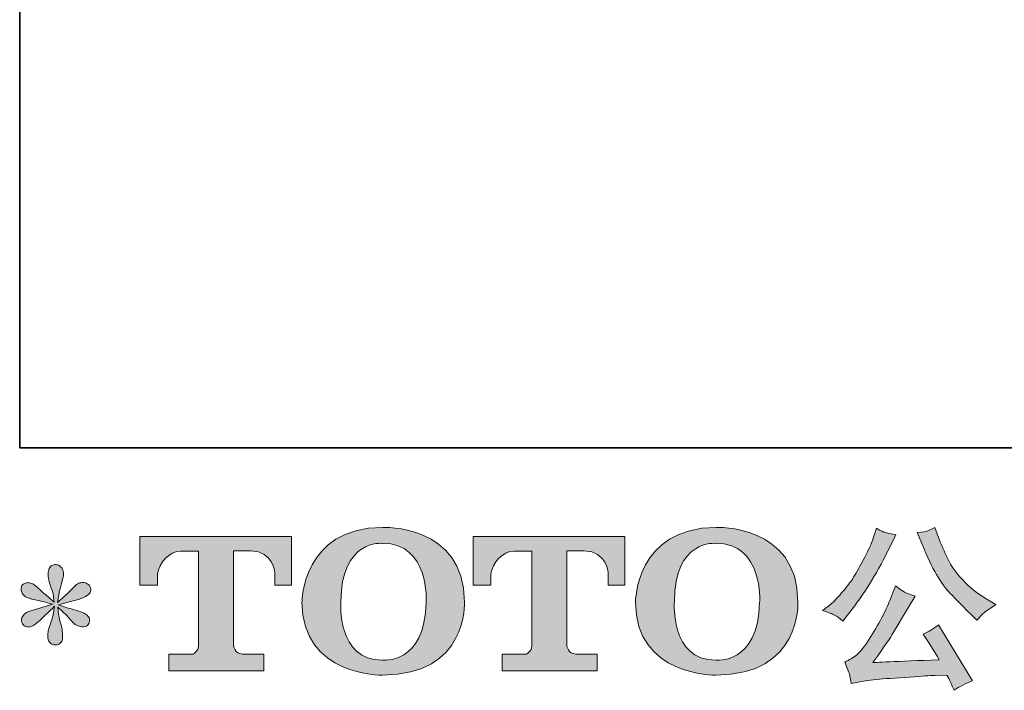
# Model space of a CAD drawing. Units: inches. Extents: x -1999 to 1412, y -1487 to 961.
# Drawn here: x -1999 to -1551, y -1486 to -1180 of the extents above; entities that cross this region are included whole.
import ezdxf

# ---------------------------------------------------------------- set-up
doc = ezdxf.new("R2010")
doc.units = ezdxf.units.IN
doc.header["$MEASUREMENT"] = 0
doc.layers.add('图层 1', color=7, linetype='Continuous')

msp = doc.modelspace()

# ---------------------------------------------------------------- hatches: boundary and pattern name
at = {"layer": '图层 1'}
h = msp.add_hatch(color=7, dxfattribs=at)
h.dxf.hatch_style = 2
edge = h.paths.add_edge_path()
edge.add_spline(control_points=[(-1813.91, -1445.3), (-1814.42, -1474.03), (-1833.94, -1471.79), (-1833.94, -1471.79), (-1854.65, -1471.79), (-1852.75, -1445.3), (-1852.75, -1445.3), (-1852.75, -1416.53), (-1833.85, -1418.59), (-1833.85, -1418.59), (-1812.17, -1418.43), (-1813.91, -1445.3), (-1813.91, -1445.3)], knot_values=[0, 0, 0, 0, 1, 1, 1, 2, 2, 2, 3, 3, 3, 4, 4, 4, 4], degree=3, periodic=0)
edge = h.paths.add_edge_path()
edge.add_spline(control_points=[(-1870.45, -1445.3), (-1870.45, -1479.21), (-1833.85, -1478.6), (-1833.85, -1478.6), (-1794.73, -1478.6), (-1796.51, -1445.3), (-1796.51, -1445.3), (-1796.51, -1409.62), (-1833.85, -1411.35), (-1833.85, -1411.35), (-1870.38, -1411.35), (-1870.45, -1445.3), (-1870.45, -1445.3)], knot_values=[0, 0, 0, 0, 1, 1, 1, 2, 2, 2, 3, 3, 3, 4, 4, 4, 4], degree=3, periodic=0)
h = msp.add_hatch(color=7, dxfattribs=at)
h.dxf.hatch_style = 2
edge = h.paths.add_edge_path()
edge.add_spline(control_points=[(-1662.09, -1445.3), (-1662.58, -1474.03), (-1682.1, -1471.79), (-1682.1, -1471.79), (-1702.81, -1471.79), (-1700.92, -1445.3), (-1700.92, -1445.3), (-1700.92, -1416.53), (-1682.01, -1418.59), (-1682.01, -1418.59), (-1660.33, -1418.43), (-1662.09, -1445.3), (-1662.09, -1445.3)], knot_values=[0, 0, 0, 0, 1, 1, 1, 2, 2, 2, 3, 3, 3, 4, 4, 4, 4], degree=3, periodic=0)
edge = h.paths.add_edge_path()
edge.add_spline(control_points=[(-1718.62, -1445.3), (-1718.62, -1479.21), (-1682.01, -1478.6), (-1682.01, -1478.6), (-1642.89, -1478.6), (-1644.68, -1445.3), (-1644.68, -1445.3), (-1644.68, -1409.62), (-1682.01, -1411.35), (-1682.01, -1411.35), (-1718.54, -1411.35), (-1718.62, -1445.3), (-1718.62, -1445.3)], knot_values=[0, 0, 0, 0, 1, 1, 1, 2, 2, 2, 3, 3, 3, 4, 4, 4, 4], degree=3, periodic=0)
h = msp.add_hatch(color=7, dxfattribs=at)
h.dxf.hatch_style = 2
edge = h.paths.add_edge_path()
edge.add_spline(control_points=[(-1587.85, -1419.66), (-1585.82, -1424.73), (-1583.72, -1429.09), (-1581.56, -1432.72), (-1579.39, -1436.35), (-1577.54, -1438.99), (-1575.99, -1440.65), (-1574.44, -1442.3), (-1571.05, -1445.75), (-1565.81, -1450.98), (-1565.81, -1450.98), (-1563.25, -1453.55), (-1563.25, -1453.55), (-1563.25, -1453.55), (-1560.53, -1450.74), (-1560.53, -1450.74), (-1560.15, -1450.32), (-1558.15, -1448.87), (-1554.52, -1446.42), (-1554.52, -1446.42), (-1558.92, -1443.85), (-1558.92, -1443.85), (-1562.02, -1442.09), (-1565.2, -1439.61), (-1568.46, -1436.4), (-1571.72, -1433.2), (-1574.17, -1429.99), (-1575.83, -1426.82), (-1577.48, -1423.64), (-1578.93, -1420.43), (-1580.15, -1417.17), (-1580.15, -1417.17), (-1582.4, -1411.41), (-1582.4, -1411.41), (-1582.4, -1411.41), (-1585.52, -1412.85), (-1585.52, -1412.85), (-1586.11, -1413.17), (-1587.71, -1413.41), (-1590.33, -1413.57), (-1590.33, -1413.57), (-1587.85, -1419.66), (-1587.85, -1419.66)], knot_values=[0, 0, 0, 0, 1, 1, 1, 2, 2, 2, 3, 3, 3, 4, 4, 4, 5, 5, 5, 6, 6, 6, 7, 7, 7, 8, 8, 8, 9, 9, 9, 10, 10, 10, 11, 11, 11, 12, 12, 12, 13, 13, 13, 14, 14, 14, 14], degree=3, periodic=0)
edge = h.paths.add_edge_path()
edge.add_spline(control_points=[(-1627.94, -1451.3), (-1626.96, -1451.89), (-1625.69, -1452.8), (-1624.14, -1454.03), (-1624.14, -1454.03), (-1619.97, -1448.58), (-1619.97, -1448.58), (-1613.72, -1440.35), (-1608.01, -1430.95), (-1602.83, -1420.38), (-1602.83, -1420.38), (-1600.1, -1414.77), (-1600.1, -1414.77), (-1600.1, -1414.77), (-1605.07, -1413.57), (-1605.07, -1413.57), (-1605.5, -1413.52), (-1606.78, -1412.9), (-1608.92, -1411.73), (-1608.92, -1411.73), (-1610.36, -1416.21), (-1610.36, -1416.21), (-1611.27, -1418.99), (-1612.79, -1422.33), (-1614.93, -1426.25), (-1617.06, -1430.18), (-1618.66, -1432.98), (-1619.73, -1434.64), (-1620.8, -1436.3), (-1622.3, -1438.25), (-1624.22, -1440.52), (-1626.14, -1442.79), (-1627.66, -1444.44), (-1628.79, -1445.46), (-1629.91, -1446.47), (-1631.48, -1447.73), (-1633.51, -1449.22), (-1630.79, -1450.02), (-1628.93, -1450.72), (-1627.94, -1451.3)], knot_values=[0, 0, 0, 0, 1, 1, 1, 2, 2, 2, 3, 3, 3, 4, 4, 4, 5, 5, 5, 6, 6, 6, 7, 7, 7, 8, 8, 8, 9, 9, 9, 10, 10, 10, 11, 11, 11, 12, 12, 12, 13, 13, 13, 13], degree=3, periodic=0)
edge = h.paths.add_edge_path()
edge.add_spline(control_points=[(-1602.83, -1444.65), (-1603.79, -1447), (-1605.06, -1449.68), (-1606.63, -1452.67), (-1608.21, -1455.66), (-1610.06, -1458.84), (-1612.2, -1462.23), (-1614.34, -1465.62), (-1616.22, -1467.97), (-1617.85, -1469.28), (-1619.48, -1470.59), (-1621.28, -1471.71), (-1623.26, -1472.62), (-1623.26, -1472.62), (-1621.41, -1477.34), (-1621.41, -1477.34), (-1621.2, -1477.88), (-1620.88, -1479.56), (-1620.45, -1482.39), (-1620.45, -1482.39), (-1613.88, -1481.27), (-1613.88, -1481.27), (-1611.05, -1480.79), (-1607.31, -1480.39), (-1602.67, -1480.07), (-1602.67, -1480.07), (-1591.69, -1479.35), (-1591.69, -1479.35), (-1586.56, -1478.97), (-1583.39, -1478.76), (-1582.16, -1478.7), (-1582.16, -1478.7), (-1576.79, -1478.54), (-1576.79, -1478.54), (-1575.72, -1480.57), (-1574.65, -1482.9), (-1573.58, -1485.51), (-1571.13, -1483.81), (-1568.32, -1482.36), (-1565.17, -1481.19), (-1565.17, -1481.19), (-1580.64, -1455.63), (-1580.64, -1455.63), (-1582.88, -1457.45), (-1585.23, -1458.86), (-1587.69, -1459.88), (-1585.28, -1463.51), (-1582.83, -1467.41), (-1580.31, -1471.57), (-1600.24, -1472.43), (-1610.33, -1472.86), (-1610.6, -1472.86), (-1606.75, -1467.67), (-1603.79, -1463.43), (-1601.71, -1460.12), (-1601.71, -1460.12), (-1594.34, -1447.62), (-1594.34, -1447.62), (-1594.34, -1447.62), (-1591.21, -1442.57), (-1591.21, -1442.57), (-1591.21, -1442.57), (-1594.74, -1441.45), (-1594.74, -1441.45), (-1595.59, -1441.24), (-1597.41, -1440.09), (-1600.18, -1438), (-1600.18, -1438), (-1602.83, -1444.65), (-1602.83, -1444.65)], knot_values=[0, 0, 0, 0, 1, 1, 1, 2, 2, 2, 3, 3, 3, 4, 4, 4, 5, 5, 5, 6, 6, 6, 7, 7, 7, 8, 8, 8, 9, 9, 9, 10, 10, 10, 11, 11, 11, 12, 12, 12, 13, 13, 13, 14, 14, 14, 15, 15, 15, 16, 16, 16, 17, 17, 17, 18, 18, 18, 19, 19, 19, 20, 20, 20, 21, 21, 21, 22, 22, 22, 23, 23, 23, 23], degree=3, periodic=0)
h = msp.add_hatch(color=7, dxfattribs=at)
h.dxf.hatch_style = 2
edge = h.paths.add_edge_path()
edge.add_spline(control_points=[(-1944.29, -1437.6), (-1944.29, -1437.6), (-1944.29, -1415.49), (-1944.29, -1415.49), (-1944.29, -1415.49), (-1875.2, -1415.49), (-1875.2, -1415.49), (-1875.2, -1415.49), (-1875.2, -1437.6), (-1875.2, -1437.6), (-1875.2, -1437.6), (-1882.81, -1437.6), (-1882.81, -1437.6), (-1882.81, -1437.6), (-1882.81, -1432.45), (-1882.81, -1432.45), (-1882.81, -1432.45), (-1883.18, -1421.98), (-1893.81, -1421.98), (-1893.81, -1421.98), (-1901.58, -1421.98), (-1901.58, -1421.98), (-1901.58, -1421.98), (-1901.58, -1465.22), (-1901.58, -1465.22), (-1901.58, -1465.22), (-1900.94, -1468.98), (-1897.7, -1468.98), (-1897.7, -1468.98), (-1887.83, -1468.98), (-1887.83, -1468.98), (-1887.83, -1468.98), (-1887.83, -1476.62), (-1887.83, -1476.62), (-1887.83, -1476.62), (-1931.04, -1476.62), (-1931.04, -1476.62), (-1931.04, -1476.62), (-1931.04, -1468.98), (-1931.04, -1468.98), (-1931.04, -1468.98), (-1919.98, -1468.98), (-1919.98, -1468.98), (-1919.98, -1468.98), (-1917.51, -1467.67), (-1917.51, -1465.48), (-1917.51, -1463.27), (-1917.51, -1422.09), (-1917.51, -1422.09), (-1917.51, -1422.09), (-1920.56, -1422.09), (-1925.67, -1422.09), (-1930.79, -1422.09), (-1935.74, -1427.64), (-1936.17, -1432.45), (-1936.17, -1432.45), (-1936.17, -1437.58), (-1936.17, -1437.58), (-1936.17, -1437.58), (-1944.29, -1437.6), (-1944.29, -1437.6)], knot_values=[0, 0, 0, 0, 1, 1, 1, 2, 2, 2, 3, 3, 3, 4, 4, 4, 5, 5, 5, 6, 6, 6, 7, 7, 7, 8, 8, 8, 9, 9, 9, 10, 10, 10, 11, 11, 11, 12, 12, 12, 13, 13, 13, 14, 14, 14, 15, 15, 15, 16, 16, 16, 17, 17, 17, 18, 18, 18, 19, 19, 19, 20, 20, 20, 20], degree=3, periodic=0)
h = msp.add_hatch(color=7, dxfattribs=at)
h.dxf.hatch_style = 2
edge = h.paths.add_edge_path()
edge.add_spline(control_points=[(-1792.54, -1437.6), (-1792.54, -1437.6), (-1792.54, -1415.49), (-1792.54, -1415.49), (-1792.54, -1415.49), (-1723.46, -1415.49), (-1723.46, -1415.49), (-1723.46, -1415.49), (-1723.46, -1437.6), (-1723.46, -1437.6), (-1723.46, -1437.6), (-1731.04, -1437.6), (-1731.04, -1437.6), (-1731.04, -1437.6), (-1731.04, -1432.45), (-1731.04, -1432.45), (-1731.04, -1432.45), (-1731.44, -1421.98), (-1742.07, -1421.98), (-1742.07, -1421.98), (-1749.84, -1421.98), (-1749.84, -1421.98), (-1749.84, -1421.98), (-1749.84, -1465.22), (-1749.84, -1465.22), (-1749.84, -1465.22), (-1749.2, -1468.98), (-1745.96, -1468.98), (-1745.96, -1468.98), (-1736.1, -1468.98), (-1736.1, -1468.98), (-1736.1, -1468.98), (-1736.1, -1476.62), (-1736.1, -1476.62), (-1736.1, -1476.62), (-1779.29, -1476.62), (-1779.29, -1476.62), (-1779.29, -1476.62), (-1779.29, -1468.98), (-1779.29, -1468.98), (-1779.29, -1468.98), (-1768.24, -1468.98), (-1768.24, -1468.98), (-1768.24, -1468.98), (-1765.76, -1467.67), (-1765.76, -1465.48), (-1765.76, -1463.27), (-1765.76, -1422.09), (-1765.76, -1422.09), (-1765.76, -1422.09), (-1768.83, -1422.09), (-1773.93, -1422.09), (-1779.03, -1422.09), (-1783.97, -1427.64), (-1784.43, -1432.45), (-1784.43, -1432.45), (-1784.43, -1437.58), (-1784.43, -1437.58), (-1784.43, -1437.58), (-1792.54, -1437.6), (-1792.54, -1437.6)], knot_values=[0, 0, 0, 0, 1, 1, 1, 2, 2, 2, 3, 3, 3, 4, 4, 4, 5, 5, 5, 6, 6, 6, 7, 7, 7, 8, 8, 8, 9, 9, 9, 10, 10, 10, 11, 11, 11, 12, 12, 12, 13, 13, 13, 14, 14, 14, 15, 15, 15, 16, 16, 16, 17, 17, 17, 18, 18, 18, 19, 19, 19, 20, 20, 20, 20], degree=3, periodic=0)
h = msp.add_hatch(color=7, dxfattribs=at)
h.dxf.hatch_style = 2
edge = h.paths.add_edge_path()
edge.add_spline(control_points=[(-1984.1, -1446.34), (-1984.1, -1446.34), (-1991.4, -1448.5), (-1991.4, -1448.5), (-1993.85, -1449.25), (-1995.35, -1449.78), (-1995.88, -1450.1), (-1996.42, -1450.42), (-1996.79, -1450.72), (-1997, -1450.98), (-1997.91, -1452), (-1998.29, -1452.99), (-1998.13, -1453.95), (-1997.97, -1454.91), (-1997.62, -1455.6), (-1997.08, -1456.03), (-1996.55, -1456.46), (-1995.88, -1456.67), (-1995.08, -1456.67), (-1994.55, -1456.73), (-1993.99, -1456.62), (-1993.4, -1456.35), (-1992.81, -1456.08), (-1992.22, -1455.71), (-1991.61, -1455.23), (-1990.99, -1454.75), (-1990.14, -1453.97), (-1989.05, -1452.91), (-1987.95, -1451.84), (-1987.04, -1450.98), (-1986.32, -1450.32), (-1985.6, -1449.65), (-1984.51, -1448.61), (-1983.06, -1447.22), (-1983.06, -1447.22), (-1983.78, -1451.14), (-1983.78, -1451.14), (-1984, -1452.21), (-1984.4, -1453.6), (-1984.99, -1455.28), (-1985.57, -1456.97), (-1985.89, -1457.98), (-1985.95, -1458.35), (-1986.16, -1459.21), (-1986.27, -1460.12), (-1986.24, -1461.05), (-1986.21, -1461.99), (-1986.03, -1462.68), (-1985.71, -1463.16), (-1985.39, -1463.64), (-1984.93, -1464.07), (-1984.32, -1464.42), (-1983.7, -1464.76), (-1983.06, -1464.9), (-1982.42, -1464.84), (-1981.78, -1464.84), (-1981.22, -1464.66), (-1980.74, -1464.26), (-1980.26, -1463.86), (-1979.89, -1463.32), (-1979.62, -1462.68), (-1979.46, -1462.09), (-1979.4, -1461.29), (-1979.46, -1460.25), (-1979.51, -1459.21), (-1979.64, -1458.09), (-1979.86, -1456.91), (-1979.86, -1456.91), (-1980.82, -1453.23), (-1980.82, -1453.23), (-1981.14, -1452.05), (-1981.41, -1450.18), (-1981.62, -1447.62), (-1981.62, -1447.62), (-1977.37, -1451.54), (-1977.37, -1451.54), (-1977.32, -1451.6), (-1976.87, -1452.16), (-1975.99, -1453.2), (-1975.11, -1454.24), (-1974.33, -1455.02), (-1973.66, -1455.52), (-1973, -1456.03), (-1972.14, -1456.35), (-1971.13, -1456.51), (-1970.11, -1456.73), (-1969.28, -1456.65), (-1968.62, -1456.27), (-1967.95, -1455.9), (-1967.49, -1455.34), (-1967.28, -1454.59), (-1967.07, -1453.84), (-1967.12, -1453.17), (-1967.41, -1452.56), (-1967.71, -1451.95), (-1968.13, -1451.41), (-1968.72, -1450.98), (-1969.31, -1450.56), (-1969.95, -1450.21), (-1970.65, -1449.94), (-1971.34, -1449.68), (-1972.46, -1449.33), (-1973.98, -1448.9), (-1975.51, -1448.47), (-1976.76, -1448.1), (-1977.78, -1447.78), (-1978.79, -1447.46), (-1979.99, -1447.06), (-1981.38, -1446.58), (-1981.38, -1446.58), (-1974.57, -1444.81), (-1974.57, -1444.81), (-1972.92, -1444.44), (-1971.39, -1443.93), (-1969.98, -1443.27), (-1968.56, -1442.6), (-1967.63, -1441.96), (-1967.2, -1441.37), (-1966.77, -1440.78), (-1966.59, -1440.22), (-1966.61, -1439.66), (-1966.64, -1439.1), (-1966.77, -1438.57), (-1967.04, -1438.08), (-1967.31, -1437.6), (-1967.73, -1437.23), (-1968.3, -1436.94), (-1968.86, -1436.64), (-1969.47, -1436.46), (-1970.16, -1436.4), (-1970.86, -1436.4), (-1971.5, -1436.54), (-1972.09, -1436.78), (-1972.67, -1437.02), (-1973.4, -1437.55), (-1974.25, -1438.41), (-1974.25, -1438.41), (-1976.81, -1440.97), (-1976.81, -1440.97), (-1977.88, -1442.04), (-1979.54, -1443.53), (-1981.78, -1445.46), (-1981.78, -1445.46), (-1981.06, -1441.21), (-1981.06, -1441.21), (-1981.01, -1440.57), (-1980.66, -1439.18), (-1980.02, -1437.04), (-1979.38, -1434.91), (-1979.03, -1433.46), (-1978.98, -1432.72), (-1978.98, -1431.65), (-1979.22, -1430.77), (-1979.67, -1430.07), (-1980.13, -1429.38), (-1980.55, -1428.92), (-1980.98, -1428.68), (-1981.41, -1428.44), (-1981.89, -1428.28), (-1982.42, -1428.23), (-1983.22, -1428.23), (-1983.86, -1428.36), (-1984.32, -1428.63), (-1984.77, -1428.9), (-1985.17, -1429.35), (-1985.52, -1429.97), (-1985.87, -1430.58), (-1986.03, -1431.38), (-1986.03, -1432.4), (-1986.08, -1433.73), (-1985.76, -1435.44), (-1985.07, -1437.5), (-1984.37, -1439.55), (-1983.94, -1440.94), (-1983.78, -1441.69), (-1983.62, -1442.44), (-1983.44, -1443.64), (-1983.22, -1445.3), (-1983.22, -1445.3), (-1987.15, -1442.01), (-1987.15, -1442.01), (-1987.47, -1441.8), (-1988.38, -1441), (-1989.85, -1439.61), (-1991.32, -1438.22), (-1992.38, -1437.36), (-1993.05, -1437.04), (-1993.72, -1436.72), (-1994.41, -1436.54), (-1995.16, -1436.48), (-1995.7, -1436.48), (-1996.23, -1436.59), (-1996.76, -1436.8), (-1997.3, -1437.02), (-1997.7, -1437.34), (-1997.94, -1437.76), (-1998.18, -1438.19), (-1998.29, -1438.73), (-1998.29, -1439.37), (-1998.29, -1440.01), (-1998.13, -1440.65), (-1997.8, -1441.26), (-1997.48, -1441.88), (-1996.98, -1442.41), (-1996.26, -1442.89), (-1995.53, -1443.37), (-1994.12, -1443.83), (-1992.01, -1444.25), (-1989.9, -1444.68), (-1987.26, -1445.38), (-1984.1, -1446.34)], knot_values=[0, 0, 0, 0, 1, 1, 1, 2, 2, 2, 3, 3, 3, 4, 4, 4, 5, 5, 5, 6, 6, 6, 7, 7, 7, 8, 8, 8, 9, 9, 9, 10, 10, 10, 11, 11, 11, 12, 12, 12, 13, 13, 13, 14, 14, 14, 15, 15, 15, 16, 16, 16, 17, 17, 17, 18, 18, 18, 19, 19, 19, 20, 20, 20, 21, 21, 21, 22, 22, 22, 23, 23, 23, 24, 24, 24, 25, 25, 25, 26, 26, 26, 27, 27, 27, 28, 28, 28, 29, 29, 29, 30, 30, 30, 31, 31, 31, 32, 32, 32, 33, 33, 33, 34, 34, 34, 35, 35, 35, 36, 36, 36, 37, 37, 37, 38, 38, 38, 39, 39, 39, 40, 40, 40, 41, 41, 41, 42, 42, 42, 43, 43, 43, 44, 44, 44, 45, 45, 45, 46, 46, 46, 47, 47, 47, 48, 48, 48, 49, 49, 49, 50, 50, 50, 51, 51, 51, 52, 52, 52, 53, 53, 53, 54, 54, 54, 55, 55, 55, 56, 56, 56, 57, 57, 57, 58, 58, 58, 59, 59, 59, 60, 60, 60, 61, 61, 61, 62, 62, 62, 63, 63, 63, 64, 64, 64, 65, 65, 65, 66, 66, 66, 67, 67, 67, 68, 68, 68, 69, 69, 69, 70, 70, 70, 70], degree=3, periodic=0)

# ---------------------------------------------------------------- linework, layer by layer
at = {"layer": '图层 1', "color": 7, "lineweight": 35}
msp.add_lwpolyline([(1411.8, -1375.02), (-1998.98, -1375.02), (-1998.98, 834.24), (1411.8, 834.24), (1411.8, -1375.02)], dxfattribs=at)
at = {"layer": '图层 1', "color": 7, "lineweight": 0}
for points, knots in [([(-1870.45, -1445.3), (-1870.45, -1479.21), (-1833.85, -1478.6), (-1833.85, -1478.6), (-1794.73, -1478.6), (-1796.51, -1445.3), (-1796.51, -1445.3), (-1796.51, -1409.62), (-1833.85, -1411.35), (-1833.85, -1411.35), (-1870.38, -1411.35), (-1870.45, -1445.3), (-1870.45, -1445.3)], [0, 0, 0, 0, 1, 1, 1, 2, 2, 2, 3, 3, 3, 4, 4, 4, 4]), ([(-1718.62, -1445.3), (-1718.62, -1479.21), (-1682.01, -1478.6), (-1682.01, -1478.6), (-1642.89, -1478.6), (-1644.68, -1445.3), (-1644.68, -1445.3), (-1644.68, -1409.62), (-1682.01, -1411.35), (-1682.01, -1411.35), (-1718.54, -1411.35), (-1718.62, -1445.3), (-1718.62, -1445.3)], [0, 0, 0, 0, 1, 1, 1, 2, 2, 2, 3, 3, 3, 4, 4, 4, 4]), ([(-1627.94, -1451.3), (-1626.96, -1451.89), (-1625.69, -1452.8), (-1624.14, -1454.03), (-1624.14, -1454.03), (-1619.97, -1448.58), (-1619.97, -1448.58), (-1613.72, -1440.35), (-1608.01, -1430.95), (-1602.83, -1420.38), (-1602.83, -1420.38), (-1600.1, -1414.77), (-1600.1, -1414.77), (-1600.1, -1414.77), (-1605.07, -1413.57), (-1605.07, -1413.57), (-1605.5, -1413.52), (-1606.78, -1412.9), (-1608.92, -1411.73), (-1608.92, -1411.73), (-1610.36, -1416.21), (-1610.36, -1416.21), (-1611.27, -1418.99), (-1612.79, -1422.33), (-1614.93, -1426.25), (-1617.06, -1430.18), (-1618.66, -1432.98), (-1619.73, -1434.64), (-1620.8, -1436.3), (-1622.3, -1438.25), (-1624.22, -1440.52), (-1626.14, -1442.79), (-1627.66, -1444.44), (-1628.79, -1445.46), (-1629.91, -1446.47), (-1631.48, -1447.73), (-1633.51, -1449.22), (-1630.79, -1450.02), (-1628.93, -1450.72), (-1627.94, -1451.3)], [0, 0, 0, 0, 1, 1, 1, 2, 2, 2, 3, 3, 3, 4, 4, 4, 5, 5, 5, 6, 6, 6, 7, 7, 7, 8, 8, 8, 9, 9, 9, 10, 10, 10, 11, 11, 11, 12, 12, 12, 13, 13, 13, 13]), ([(-1587.85, -1419.66), (-1585.82, -1424.73), (-1583.72, -1429.09), (-1581.56, -1432.72), (-1579.39, -1436.35), (-1577.54, -1438.99), (-1575.99, -1440.65), (-1574.44, -1442.3), (-1571.05, -1445.75), (-1565.81, -1450.98), (-1565.81, -1450.98), (-1563.25, -1453.55), (-1563.25, -1453.55), (-1563.25, -1453.55), (-1560.53, -1450.74), (-1560.53, -1450.74), (-1560.15, -1450.32), (-1558.15, -1448.87), (-1554.52, -1446.42), (-1554.52, -1446.42), (-1558.92, -1443.85), (-1558.92, -1443.85), (-1562.02, -1442.09), (-1565.2, -1439.61), (-1568.46, -1436.4), (-1571.72, -1433.2), (-1574.17, -1429.99), (-1575.83, -1426.82), (-1577.48, -1423.64), (-1578.93, -1420.43), (-1580.15, -1417.17), (-1580.15, -1417.17), (-1582.4, -1411.41), (-1582.4, -1411.41), (-1582.4, -1411.41), (-1585.52, -1412.85), (-1585.52, -1412.85), (-1586.11, -1413.17), (-1587.71, -1413.41), (-1590.33, -1413.57), (-1590.33, -1413.57), (-1587.85, -1419.66), (-1587.85, -1419.66)], [0, 0, 0, 0, 1, 1, 1, 2, 2, 2, 3, 3, 3, 4, 4, 4, 5, 5, 5, 6, 6, 6, 7, 7, 7, 8, 8, 8, 9, 9, 9, 10, 10, 10, 11, 11, 11, 12, 12, 12, 13, 13, 13, 14, 14, 14, 14]), ([(-1944.29, -1437.6), (-1944.29, -1437.6), (-1944.29, -1415.49), (-1944.29, -1415.49), (-1944.29, -1415.49), (-1875.2, -1415.49), (-1875.2, -1415.49), (-1875.2, -1415.49), (-1875.2, -1437.6), (-1875.2, -1437.6), (-1875.2, -1437.6), (-1882.81, -1437.6), (-1882.81, -1437.6), (-1882.81, -1437.6), (-1882.81, -1432.45), (-1882.81, -1432.45), (-1882.81, -1432.45), (-1883.18, -1421.98), (-1893.81, -1421.98), (-1893.81, -1421.98), (-1901.58, -1421.98), (-1901.58, -1421.98), (-1901.58, -1421.98), (-1901.58, -1465.22), (-1901.58, -1465.22), (-1901.58, -1465.22), (-1900.94, -1468.98), (-1897.7, -1468.98), (-1897.7, -1468.98), (-1887.83, -1468.98), (-1887.83, -1468.98), (-1887.83, -1468.98), (-1887.83, -1476.62), (-1887.83, -1476.62), (-1887.83, -1476.62), (-1931.04, -1476.62), (-1931.04, -1476.62), (-1931.04, -1476.62), (-1931.04, -1468.98), (-1931.04, -1468.98), (-1931.04, -1468.98), (-1919.98, -1468.98), (-1919.98, -1468.98), (-1919.98, -1468.98), (-1917.51, -1467.67), (-1917.51, -1465.48), (-1917.51, -1463.27), (-1917.51, -1422.09), (-1917.51, -1422.09), (-1917.51, -1422.09), (-1920.56, -1422.09), (-1925.67, -1422.09), (-1930.79, -1422.09), (-1935.74, -1427.64), (-1936.17, -1432.45), (-1936.17, -1432.45), (-1936.17, -1437.58), (-1936.17, -1437.58), (-1936.17, -1437.58), (-1944.29, -1437.6), (-1944.29, -1437.6)], [0, 0, 0, 0, 1, 1, 1, 2, 2, 2, 3, 3, 3, 4, 4, 4, 5, 5, 5, 6, 6, 6, 7, 7, 7, 8, 8, 8, 9, 9, 9, 10, 10, 10, 11, 11, 11, 12, 12, 12, 13, 13, 13, 14, 14, 14, 15, 15, 15, 16, 16, 16, 17, 17, 17, 18, 18, 18, 19, 19, 19, 20, 20, 20, 20]), ([(-1813.91, -1445.3), (-1814.42, -1474.03), (-1833.94, -1471.79), (-1833.94, -1471.79), (-1854.65, -1471.79), (-1852.75, -1445.3), (-1852.75, -1445.3), (-1852.75, -1416.53), (-1833.85, -1418.59), (-1833.85, -1418.59), (-1812.17, -1418.43), (-1813.91, -1445.3), (-1813.91, -1445.3)], [0, 0, 0, 0, 1, 1, 1, 2, 2, 2, 3, 3, 3, 4, 4, 4, 4]), ([(-1792.54, -1437.6), (-1792.54, -1437.6), (-1792.54, -1415.49), (-1792.54, -1415.49), (-1792.54, -1415.49), (-1723.46, -1415.49), (-1723.46, -1415.49), (-1723.46, -1415.49), (-1723.46, -1437.6), (-1723.46, -1437.6), (-1723.46, -1437.6), (-1731.04, -1437.6), (-1731.04, -1437.6), (-1731.04, -1437.6), (-1731.04, -1432.45), (-1731.04, -1432.45), (-1731.04, -1432.45), (-1731.44, -1421.98), (-1742.07, -1421.98), (-1742.07, -1421.98), (-1749.84, -1421.98), (-1749.84, -1421.98), (-1749.84, -1421.98), (-1749.84, -1465.22), (-1749.84, -1465.22), (-1749.84, -1465.22), (-1749.2, -1468.98), (-1745.96, -1468.98), (-1745.96, -1468.98), (-1736.1, -1468.98), (-1736.1, -1468.98), (-1736.1, -1468.98), (-1736.1, -1476.62), (-1736.1, -1476.62), (-1736.1, -1476.62), (-1779.29, -1476.62), (-1779.29, -1476.62), (-1779.29, -1476.62), (-1779.29, -1468.98), (-1779.29, -1468.98), (-1779.29, -1468.98), (-1768.24, -1468.98), (-1768.24, -1468.98), (-1768.24, -1468.98), (-1765.76, -1467.67), (-1765.76, -1465.48), (-1765.76, -1463.27), (-1765.76, -1422.09), (-1765.76, -1422.09), (-1765.76, -1422.09), (-1768.83, -1422.09), (-1773.93, -1422.09), (-1779.03, -1422.09), (-1783.97, -1427.64), (-1784.43, -1432.45), (-1784.43, -1432.45), (-1784.43, -1437.58), (-1784.43, -1437.58), (-1784.43, -1437.58), (-1792.54, -1437.6), (-1792.54, -1437.6)], [0, 0, 0, 0, 1, 1, 1, 2, 2, 2, 3, 3, 3, 4, 4, 4, 5, 5, 5, 6, 6, 6, 7, 7, 7, 8, 8, 8, 9, 9, 9, 10, 10, 10, 11, 11, 11, 12, 12, 12, 13, 13, 13, 14, 14, 14, 15, 15, 15, 16, 16, 16, 17, 17, 17, 18, 18, 18, 19, 19, 19, 20, 20, 20, 20]), ([(-1662.09, -1445.3), (-1662.58, -1474.03), (-1682.1, -1471.79), (-1682.1, -1471.79), (-1702.81, -1471.79), (-1700.92, -1445.3), (-1700.92, -1445.3), (-1700.92, -1416.53), (-1682.01, -1418.59), (-1682.01, -1418.59), (-1660.33, -1418.43), (-1662.09, -1445.3), (-1662.09, -1445.3)], [0, 0, 0, 0, 1, 1, 1, 2, 2, 2, 3, 3, 3, 4, 4, 4, 4]), ([(-1984.1, -1446.34), (-1984.1, -1446.34), (-1991.4, -1448.5), (-1991.4, -1448.5), (-1993.85, -1449.25), (-1995.35, -1449.78), (-1995.88, -1450.1), (-1996.42, -1450.42), (-1996.79, -1450.72), (-1997, -1450.98), (-1997.91, -1452), (-1998.29, -1452.99), (-1998.13, -1453.95), (-1997.97, -1454.91), (-1997.62, -1455.6), (-1997.08, -1456.03), (-1996.55, -1456.46), (-1995.88, -1456.67), (-1995.08, -1456.67), (-1994.55, -1456.73), (-1993.99, -1456.62), (-1993.4, -1456.35), (-1992.81, -1456.08), (-1992.22, -1455.71), (-1991.61, -1455.23), (-1990.99, -1454.75), (-1990.14, -1453.97), (-1989.05, -1452.91), (-1987.95, -1451.84), (-1987.04, -1450.98), (-1986.32, -1450.32), (-1985.6, -1449.65), (-1984.51, -1448.61), (-1983.06, -1447.22), (-1983.06, -1447.22), (-1983.78, -1451.14), (-1983.78, -1451.14), (-1984, -1452.21), (-1984.4, -1453.6), (-1984.99, -1455.28), (-1985.57, -1456.97), (-1985.89, -1457.98), (-1985.95, -1458.35), (-1986.16, -1459.21), (-1986.27, -1460.12), (-1986.24, -1461.05), (-1986.21, -1461.99), (-1986.03, -1462.68), (-1985.71, -1463.16), (-1985.39, -1463.64), (-1984.93, -1464.07), (-1984.32, -1464.42), (-1983.7, -1464.76), (-1983.06, -1464.9), (-1982.42, -1464.84), (-1981.78, -1464.84), (-1981.22, -1464.66), (-1980.74, -1464.26), (-1980.26, -1463.86), (-1979.89, -1463.32), (-1979.62, -1462.68), (-1979.46, -1462.09), (-1979.4, -1461.29), (-1979.46, -1460.25), (-1979.51, -1459.21), (-1979.64, -1458.09), (-1979.86, -1456.91), (-1979.86, -1456.91), (-1980.82, -1453.23), (-1980.82, -1453.23), (-1981.14, -1452.05), (-1981.41, -1450.18), (-1981.62, -1447.62), (-1981.62, -1447.62), (-1977.37, -1451.54), (-1977.37, -1451.54), (-1977.32, -1451.6), (-1976.87, -1452.16), (-1975.99, -1453.2), (-1975.11, -1454.24), (-1974.33, -1455.02), (-1973.66, -1455.52), (-1973, -1456.03), (-1972.14, -1456.35), (-1971.13, -1456.51), (-1970.11, -1456.73), (-1969.28, -1456.65), (-1968.62, -1456.27), (-1967.95, -1455.9), (-1967.49, -1455.34), (-1967.28, -1454.59), (-1967.07, -1453.84), (-1967.12, -1453.17), (-1967.41, -1452.56), (-1967.71, -1451.95), (-1968.13, -1451.41), (-1968.72, -1450.98), (-1969.31, -1450.56), (-1969.95, -1450.21), (-1970.65, -1449.94), (-1971.34, -1449.68), (-1972.46, -1449.33), (-1973.98, -1448.9), (-1975.51, -1448.47), (-1976.76, -1448.1), (-1977.78, -1447.78), (-1978.79, -1447.46), (-1979.99, -1447.06), (-1981.38, -1446.58), (-1981.38, -1446.58), (-1974.57, -1444.81), (-1974.57, -1444.81), (-1972.92, -1444.44), (-1971.39, -1443.93), (-1969.98, -1443.27), (-1968.56, -1442.6), (-1967.63, -1441.96), (-1967.2, -1441.37), (-1966.77, -1440.78), (-1966.59, -1440.22), (-1966.61, -1439.66), (-1966.64, -1439.1), (-1966.77, -1438.57), (-1967.04, -1438.08), (-1967.31, -1437.6), (-1967.73, -1437.23), (-1968.3, -1436.94), (-1968.86, -1436.64), (-1969.47, -1436.46), (-1970.16, -1436.4), (-1970.86, -1436.4), (-1971.5, -1436.54), (-1972.09, -1436.78), (-1972.67, -1437.02), (-1973.4, -1437.55), (-1974.25, -1438.41), (-1974.25, -1438.41), (-1976.81, -1440.97), (-1976.81, -1440.97), (-1977.88, -1442.04), (-1979.54, -1443.53), (-1981.78, -1445.46), (-1981.78, -1445.46), (-1981.06, -1441.21), (-1981.06, -1441.21), (-1981.01, -1440.57), (-1980.66, -1439.18), (-1980.02, -1437.04), (-1979.38, -1434.91), (-1979.03, -1433.46), (-1978.98, -1432.72), (-1978.98, -1431.65), (-1979.22, -1430.77), (-1979.67, -1430.07), (-1980.13, -1429.38), (-1980.55, -1428.92), (-1980.98, -1428.68), (-1981.41, -1428.44), (-1981.89, -1428.28), (-1982.42, -1428.23), (-1983.22, -1428.23), (-1983.86, -1428.36), (-1984.32, -1428.63), (-1984.77, -1428.9), (-1985.17, -1429.35), (-1985.52, -1429.97), (-1985.87, -1430.58), (-1986.03, -1431.38), (-1986.03, -1432.4), (-1986.08, -1433.73), (-1985.76, -1435.44), (-1985.07, -1437.5), (-1984.37, -1439.55), (-1983.94, -1440.94), (-1983.78, -1441.69), (-1983.62, -1442.44), (-1983.44, -1443.64), (-1983.22, -1445.3), (-1983.22, -1445.3), (-1987.15, -1442.01), (-1987.15, -1442.01), (-1987.47, -1441.8), (-1988.38, -1441), (-1989.85, -1439.61), (-1991.32, -1438.22), (-1992.38, -1437.36), (-1993.05, -1437.04), (-1993.72, -1436.72), (-1994.41, -1436.54), (-1995.16, -1436.48), (-1995.7, -1436.48), (-1996.23, -1436.59), (-1996.76, -1436.8), (-1997.3, -1437.02), (-1997.7, -1437.34), (-1997.94, -1437.76), (-1998.18, -1438.19), (-1998.29, -1438.73), (-1998.29, -1439.37), (-1998.29, -1440.01), (-1998.13, -1440.65), (-1997.8, -1441.26), (-1997.48, -1441.88), (-1996.98, -1442.41), (-1996.26, -1442.89), (-1995.53, -1443.37), (-1994.12, -1443.83), (-1992.01, -1444.25), (-1989.9, -1444.68), (-1987.26, -1445.38), (-1984.1, -1446.34)], [0, 0, 0, 0, 1, 1, 1, 2, 2, 2, 3, 3, 3, 4, 4, 4, 5, 5, 5, 6, 6, 6, 7, 7, 7, 8, 8, 8, 9, 9, 9, 10, 10, 10, 11, 11, 11, 12, 12, 12, 13, 13, 13, 14, 14, 14, 15, 15, 15, 16, 16, 16, 17, 17, 17, 18, 18, 18, 19, 19, 19, 20, 20, 20, 21, 21, 21, 22, 22, 22, 23, 23, 23, 24, 24, 24, 25, 25, 25, 26, 26, 26, 27, 27, 27, 28, 28, 28, 29, 29, 29, 30, 30, 30, 31, 31, 31, 32, 32, 32, 33, 33, 33, 34, 34, 34, 35, 35, 35, 36, 36, 36, 37, 37, 37, 38, 38, 38, 39, 39, 39, 40, 40, 40, 41, 41, 41, 42, 42, 42, 43, 43, 43, 44, 44, 44, 45, 45, 45, 46, 46, 46, 47, 47, 47, 48, 48, 48, 49, 49, 49, 50, 50, 50, 51, 51, 51, 52, 52, 52, 53, 53, 53, 54, 54, 54, 55, 55, 55, 56, 56, 56, 57, 57, 57, 58, 58, 58, 59, 59, 59, 60, 60, 60, 61, 61, 61, 62, 62, 62, 63, 63, 63, 64, 64, 64, 65, 65, 65, 66, 66, 66, 67, 67, 67, 68, 68, 68, 69, 69, 69, 70, 70, 70, 70]), ([(-1602.83, -1444.65), (-1603.79, -1447), (-1605.06, -1449.68), (-1606.63, -1452.67), (-1608.21, -1455.66), (-1610.06, -1458.84), (-1612.2, -1462.23), (-1614.34, -1465.62), (-1616.22, -1467.97), (-1617.85, -1469.28), (-1619.48, -1470.59), (-1621.28, -1471.71), (-1623.26, -1472.62), (-1623.26, -1472.62), (-1621.41, -1477.34), (-1621.41, -1477.34), (-1621.2, -1477.88), (-1620.88, -1479.56), (-1620.45, -1482.39), (-1620.45, -1482.39), (-1613.88, -1481.27), (-1613.88, -1481.27), (-1611.05, -1480.79), (-1607.31, -1480.39), (-1602.67, -1480.07), (-1602.67, -1480.07), (-1591.69, -1479.35), (-1591.69, -1479.35), (-1586.56, -1478.97), (-1583.39, -1478.76), (-1582.16, -1478.7), (-1582.16, -1478.7), (-1576.79, -1478.54), (-1576.79, -1478.54), (-1575.72, -1480.57), (-1574.65, -1482.9), (-1573.58, -1485.51), (-1571.13, -1483.81), (-1568.32, -1482.36), (-1565.17, -1481.19), (-1565.17, -1481.19), (-1580.64, -1455.63), (-1580.64, -1455.63), (-1582.88, -1457.45), (-1585.23, -1458.86), (-1587.69, -1459.88), (-1585.28, -1463.51), (-1582.83, -1467.41), (-1580.31, -1471.57), (-1600.24, -1472.43), (-1610.33, -1472.86), (-1610.6, -1472.86), (-1606.75, -1467.67), (-1603.79, -1463.43), (-1601.71, -1460.12), (-1601.71, -1460.12), (-1594.34, -1447.62), (-1594.34, -1447.62), (-1594.34, -1447.62), (-1591.21, -1442.57), (-1591.21, -1442.57), (-1591.21, -1442.57), (-1594.74, -1441.45), (-1594.74, -1441.45), (-1595.59, -1441.24), (-1597.41, -1440.09), (-1600.18, -1438), (-1600.18, -1438), (-1602.83, -1444.65), (-1602.83, -1444.65)], [0, 0, 0, 0, 1, 1, 1, 2, 2, 2, 3, 3, 3, 4, 4, 4, 5, 5, 5, 6, 6, 6, 7, 7, 7, 8, 8, 8, 9, 9, 9, 10, 10, 10, 11, 11, 11, 12, 12, 12, 13, 13, 13, 14, 14, 14, 15, 15, 15, 16, 16, 16, 17, 17, 17, 18, 18, 18, 19, 19, 19, 20, 20, 20, 21, 21, 21, 22, 22, 22, 23, 23, 23, 23])]:
    msp.add_open_spline(points, degree=3, knots=knots, dxfattribs=at)

doc.saveas('drawing.dxf')
